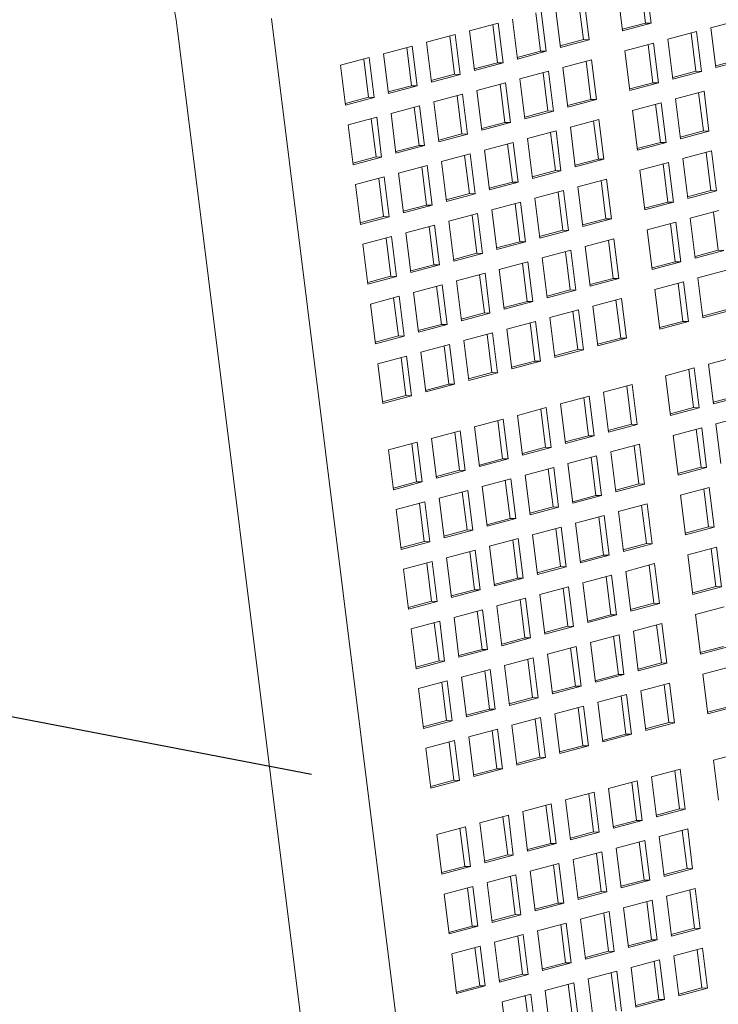
# Model space of a CAD drawing. Units: inches. Extents: x 0.1 to 8.5, y 0.3 to 10.8.
# Drawn here: x 5.1 to 5.4, y 8.3 to 8.7 of the extents above; entities that cross this region are included whole.
import ezdxf

# ---------------------------------------------------------------- set-up
doc = ezdxf.new("R2010")
doc.units = ezdxf.units.IN
doc.header["$MEASUREMENT"] = 0
doc.layers.add('FORMAT', color=7, linetype='Continuous')
doc.dimstyles.new('SLDDIMSTYLE3', dxfattribs={"dimtxt": 0.18, "dimasz": 0.125, "dimexe": 0, "dimexo": 0.0625, "dimgap": 0, "dimtad": 0, "dimtih": 1, "dimtoh": 1, "dimdec": 0, "dimrnd": 1e-09, "dimzin": 0, "dimdsep": 46, "dimlunit": 5, "dimtxsty": 'Standard', "dimblk1": 'NONE', "dimblk2": 'NONE', "dimsah": 1, "dimcen": 0.09, "dimadec": 0, "dimazin": 0, "dimtfac": 0.125, "dimtdec": 0, "dimtofl": 0, "dimtmove": 0, "dimatfit": 3, "dimldrblk": 'NONE', "dimfxl": 0, "dimfrac": 2, "dimtolj": 1, "dimtzin": 0, "dimarcsym": 0})

# ---------------------------------------------------------------- blocks, each defined once
blk = doc.blocks.new('_NONE')

msp = doc.modelspace()

# ---------------------------------------------------------------- linework, layer by layer
at = {"color": 7, "linetype": 'Continuous', "lineweight": 18}
for p, q in [((5.39209377, 8.69724135), (5.39017524, 8.71258052)), ((5.3791267, 8.70962049), (5.38104522, 8.69428132)), ((5.38992634, 8.69730127), (5.38808532, 8.71202056)), ((5.36598782, 8.69088788), (5.3641468, 8.70560716)), ((5.36815525, 8.69082795), (5.36623672, 8.70616713)), ((5.34941502, 8.68644784), (5.347574, 8.70116712)), ((5.35158244, 8.68638792), (5.34966392, 8.70172709)), ((5.35518819, 8.7032071), (5.35710671, 8.68786793)), ((5.29925805, 8.26950968), (5.24564776, 8.69903394)), ((5.3330911, 8.69728705), (5.32204255, 8.69432702)), ((5.33500962, 8.68194787), (5.3330911, 8.69728705)), ((5.33861537, 8.69876706), (5.3405339, 8.68342789)), ((5.3809677, 8.69490115), (5.38992634, 8.69730127)), ((5.38104522, 8.69428132), (5.39209377, 8.69724135)), ((5.38992634, 8.69730127), (5.39209377, 8.69724135)), ((5.42619869, 8.69845183), (5.41515015, 8.6954918)), ((5.20947018, 8.69451858), (5.26308049, 8.26499422)), ((5.32204255, 8.69432702), (5.32396108, 8.67898785)), ((5.3328422, 8.6820078), (5.33100118, 8.69672708)), ((5.40962588, 8.69401179), (5.39857733, 8.69105176)), ((5.40937705, 8.67873271), (5.40753596, 8.69345183)), ((5.41154447, 8.67867279), (5.40962588, 8.69401179)), ((5.41515015, 8.6954918), (5.41706874, 8.6801528)), ((5.31651828, 8.69284701), (5.30546974, 8.68988698)), ((5.30546974, 8.68988698), (5.30738826, 8.67454781)), ((5.31626938, 8.67756776), (5.31442836, 8.69228704)), ((5.31843681, 8.67750783), (5.31651828, 8.69284701)), ((5.35702919, 8.68848776), (5.36598782, 8.69088788)), ((5.35710671, 8.68786793), (5.36815525, 8.69082795)), ((5.36598782, 8.69088788), (5.36815525, 8.69082795)), ((5.39305306, 8.68957175), (5.38200452, 8.68661172)), ((5.39497166, 8.67423275), (5.39305306, 8.68957175)), ((5.39857733, 8.69105176), (5.40049593, 8.67571276)), ((5.29994546, 8.68840697), (5.28889692, 8.68544694)), ((5.29969657, 8.67312772), (5.29785554, 8.687847)), ((5.30186399, 8.67306779), (5.29994546, 8.68840697)), ((5.34045637, 8.68404772), (5.34941502, 8.68644784)), ((5.3405339, 8.68342789), (5.35158244, 8.68638792)), ((5.34941502, 8.68644784), (5.35158244, 8.68638792)), ((5.38200452, 8.68661172), (5.38392311, 8.67127272)), ((5.39280423, 8.67429267), (5.39096314, 8.68901179)), ((5.28337265, 8.68396693), (5.2723241, 8.6810069)), ((5.28312375, 8.66868768), (5.28128273, 8.68340696)), ((5.28529117, 8.66862775), (5.28337265, 8.68396693)), ((5.28889692, 8.68544694), (5.29081544, 8.67010777)), ((5.32388356, 8.67960768), (5.3328422, 8.6820078)), ((5.32396108, 8.67898785), (5.33500962, 8.68194787)), ((5.3328422, 8.6820078), (5.33500962, 8.68194787)), ((5.36911455, 8.68315836), (5.35806601, 8.68019833)), ((5.36886572, 8.66787928), (5.36702463, 8.68259839)), ((5.37103314, 8.66781935), (5.36911455, 8.68315836)), ((5.41699122, 8.68077263), (5.42594986, 8.68317275)), ((5.41706874, 8.6801528), (5.42811729, 8.68311283)), ((5.2723241, 8.6810069), (5.27424263, 8.66566772)), ((5.35254174, 8.67871832), (5.34149319, 8.67575829)), ((5.35229291, 8.66343924), (5.35045182, 8.67815835)), ((5.35446033, 8.66337931), (5.35254174, 8.67871832)), ((5.35806601, 8.68019833), (5.3599846, 8.66485933)), ((5.40041841, 8.67633259), (5.40937705, 8.67873271)), ((5.40049593, 8.67571276), (5.41154447, 8.67867279)), ((5.40937705, 8.67873271), (5.41154447, 8.67867279)), ((5.30731074, 8.67516764), (5.31626938, 8.67756776)), ((5.30738826, 8.67454781), (5.31843681, 8.67750783)), ((5.31626938, 8.67756776), (5.31843681, 8.67750783)), ((5.33596892, 8.67427828), (5.32492038, 8.67131825)), ((5.33788751, 8.65893927), (5.33596892, 8.67427828)), ((5.34149319, 8.67575829), (5.34341179, 8.66041929)), ((5.38384559, 8.67189255), (5.39280423, 8.67429267)), ((5.38392311, 8.67127272), (5.39497166, 8.67423275)), ((5.39280423, 8.67429267), (5.39497166, 8.67423275)), ((5.29073792, 8.6707276), (5.29969657, 8.67312772)), ((5.29081544, 8.67010777), (5.30186399, 8.67306779)), ((5.29969657, 8.67312772), (5.30186399, 8.67306779)), ((5.32492038, 8.67131825), (5.32683897, 8.65597925)), ((5.33572009, 8.6589992), (5.333879, 8.67371831)), ((5.4125037, 8.67100321), (5.40145516, 8.66804318)), ((5.41225487, 8.65572394), (5.41041385, 8.67044323)), ((5.4144223, 8.65566402), (5.4125037, 8.67100321)), ((5.27416511, 8.66628756), (5.28312375, 8.66868768)), ((5.27424263, 8.66566772), (5.28529117, 8.66862775)), ((5.28312375, 8.66868768), (5.28529117, 8.66862775)), ((5.3193961, 8.66983824), (5.30834756, 8.66687821)), ((5.30834756, 8.66687821), (5.31026615, 8.65153921)), ((5.31914727, 8.65455916), (5.31730618, 8.66927827)), ((5.3213147, 8.65449923), (5.3193961, 8.66983824)), ((5.35990708, 8.66547916), (5.36886572, 8.66787928)), ((5.3599846, 8.66485933), (5.37103314, 8.66781935)), ((5.36886572, 8.66787928), (5.37103314, 8.66781935)), ((5.39593088, 8.66656317), (5.38488234, 8.66360314)), ((5.39784948, 8.65122398), (5.39593088, 8.66656317)), ((5.40145516, 8.66804318), (5.40337375, 8.65270399)), ((5.30282329, 8.6653982), (5.29177474, 8.66243817)), ((5.30257446, 8.65011912), (5.30073337, 8.66483823)), ((5.30474188, 8.65005919), (5.30282329, 8.6653982)), ((5.34333427, 8.66103912), (5.35229291, 8.66343924)), ((5.34341179, 8.66041929), (5.35446033, 8.66337931)), ((5.35229291, 8.66343924), (5.35446033, 8.66337931)), ((5.38488234, 8.66360314), (5.38680093, 8.64826395)), ((5.39568205, 8.6512839), (5.39384103, 8.66600319)), ((5.28625047, 8.66095816), (5.27520192, 8.65799813)), ((5.28600164, 8.64567908), (5.28416055, 8.66039819)), ((5.28816906, 8.64561915), (5.28625047, 8.66095816)), ((5.29177474, 8.66243817), (5.29369334, 8.64709917)), ((5.32676145, 8.65659908), (5.33572009, 8.6589992)), ((5.33572009, 8.6589992), (5.33788751, 8.65893927)), ((5.37199237, 8.66014978), (5.36094383, 8.65718975)), ((5.37174354, 8.64487051), (5.36990252, 8.65958979)), ((5.37391096, 8.64481058), (5.37199237, 8.66014978)), ((5.27520192, 8.65799813), (5.27712052, 8.64265912)), ((5.32683897, 8.65597925), (5.33788751, 8.65893927)), ((5.35541956, 8.65570974), (5.34437101, 8.65274971)), ((5.35733815, 8.64037054), (5.35541956, 8.65570974)), ((5.36094383, 8.65718975), (5.36286243, 8.64185056)), ((5.40329623, 8.65332382), (5.41225487, 8.65572394)), ((5.40337375, 8.65270399), (5.4144223, 8.65566402)), ((5.41225487, 8.65572394), (5.4144223, 8.65566402)), ((5.31018863, 8.65215904), (5.31914727, 8.65455916)), ((5.31026615, 8.65153921), (5.3213147, 8.65449923)), ((5.31914727, 8.65455916), (5.3213147, 8.65449923)), ((5.34437101, 8.65274971), (5.34628961, 8.63741052)), ((5.35517073, 8.64043047), (5.35332971, 8.65514975)), ((5.29361581, 8.647719), (5.30257446, 8.65011912)), ((5.29369334, 8.64709917), (5.30474188, 8.65005919)), ((5.30257446, 8.65011912), (5.30474188, 8.65005919)), ((5.33884674, 8.6512697), (5.3277982, 8.64830967)), ((5.3277982, 8.64830967), (5.32971679, 8.63297048)), ((5.33859791, 8.63599043), (5.33675689, 8.65070971)), ((5.34076534, 8.6359305), (5.33884674, 8.6512697)), ((5.38672341, 8.64888378), (5.39568205, 8.6512839)), ((5.38680093, 8.64826395), (5.39784948, 8.65122398)), ((5.39568205, 8.6512839), (5.39784948, 8.65122398)), ((5.41538159, 8.64799452), (5.40433305, 8.64503449)), ((5.41730012, 8.63265534), (5.41538159, 8.64799452)), ((5.277043, 8.64327896), (5.28600164, 8.64567908)), ((5.27712052, 8.64265912), (5.28816906, 8.64561915)), ((5.28600164, 8.64567908), (5.28816906, 8.64561915)), ((5.32227393, 8.64682966), (5.31122538, 8.64386963)), ((5.31122538, 8.64386963), (5.31314398, 8.62853044)), ((5.3220251, 8.63155039), (5.32018408, 8.64626967)), ((5.32419252, 8.63149046), (5.32227393, 8.64682966)), ((5.3627849, 8.64247039), (5.37174354, 8.64487051)), ((5.36286243, 8.64185056), (5.37391096, 8.64481058)), ((5.37174354, 8.64487051), (5.37391096, 8.64481058)), ((5.40433305, 8.64503449), (5.40625157, 8.62969531)), ((5.41513269, 8.63271536), (5.41329167, 8.64743455)), ((5.30570111, 8.64238961), (5.29465256, 8.63942959)), ((5.30545228, 8.62711035), (5.30361126, 8.64182963)), ((5.3076197, 8.62705042), (5.30570111, 8.64238961)), ((5.34621209, 8.63803035), (5.35517073, 8.64043047)), ((5.34628961, 8.63741052), (5.35733815, 8.64037054)), ((5.35517073, 8.64043047), (5.35733815, 8.64037054)), ((5.39880878, 8.64355447), (5.38776023, 8.64059445)), ((5.38776023, 8.64059445), (5.38967876, 8.62525527)), ((5.39855988, 8.62827532), (5.39671886, 8.64299451)), ((5.4007273, 8.6282153), (5.39880878, 8.64355447)), ((5.28912829, 8.63794957), (5.27807975, 8.63498955)), ((5.28887946, 8.62267031), (5.28703844, 8.63738959)), ((5.29104689, 8.62261038), (5.28912829, 8.63794957)), ((5.29465256, 8.63942959), (5.29657116, 8.6240904)), ((5.37487026, 8.63714108), (5.36382172, 8.63418106)), ((5.37462136, 8.62186193), (5.37278034, 8.63658112)), ((5.37678878, 8.62180191), (5.37487026, 8.63714108)), ((5.27807975, 8.63498955), (5.27999834, 8.61965035)), ((5.32963927, 8.63359031), (5.33859791, 8.63599043)), ((5.32971679, 8.63297048), (5.34076534, 8.6359305)), ((5.33859791, 8.63599043), (5.34076534, 8.6359305)), ((5.35829745, 8.63270104), (5.34724891, 8.62974102)), ((5.36021598, 8.61736187), (5.35829745, 8.63270104)), ((5.36382172, 8.63418106), (5.36574025, 8.61884188)), ((5.40617405, 8.63031524), (5.41513269, 8.63271536)), ((5.40625157, 8.62969531), (5.41730012, 8.63265534)), ((5.41513269, 8.63271536), (5.41730012, 8.63265534)), ((5.31306645, 8.62915027), (5.3220251, 8.63155039)), ((5.31314398, 8.62853044), (5.32419252, 8.63149046)), ((5.3220251, 8.63155039), (5.32419252, 8.63149046)), ((5.34724891, 8.62974102), (5.34916743, 8.61440184)), ((5.35804855, 8.61742189), (5.35620753, 8.63214108)), ((5.29649364, 8.62471023), (5.30545228, 8.62711035)), ((5.29657116, 8.6240904), (5.3076197, 8.62705042)), ((5.30545228, 8.62711035), (5.3076197, 8.62705042)), ((5.34172463, 8.628261), (5.33067609, 8.62530097)), ((5.33067609, 8.62530097), (5.33259461, 8.6099618)), ((5.34147574, 8.61298185), (5.33963471, 8.62770104)), ((5.34364316, 8.61292183), (5.34172463, 8.628261)), ((5.38960123, 8.6258752), (5.39855988, 8.62827532)), ((5.38967876, 8.62525527), (5.4007273, 8.6282153)), ((5.39855988, 8.62827532), (5.4007273, 8.6282153)), ((5.41825941, 8.62498584), (5.40721087, 8.62202581)), ((5.27992082, 8.62027019), (5.28887946, 8.62267031)), ((5.27999834, 8.61965035), (5.29104689, 8.62261038)), ((5.28887946, 8.62267031), (5.29104689, 8.62261038)), ((5.32515182, 8.62382096), (5.31410327, 8.62086093)), ((5.32490292, 8.60854181), (5.3230619, 8.623261)), ((5.32707034, 8.60848179), (5.32515182, 8.62382096)), ((5.36566273, 8.61946181), (5.37462136, 8.62186193)), ((5.36574025, 8.61884188), (5.37678878, 8.62180191)), ((5.37462136, 8.62186193), (5.37678878, 8.62180191)), ((5.40721087, 8.62202581), (5.4091294, 8.60668673)), ((5.41801052, 8.60970669), (5.4161695, 8.62442588)), ((5.308579, 8.61938092), (5.29753046, 8.61642089)), ((5.3083301, 8.60410177), (5.30648908, 8.61882096)), ((5.31049753, 8.60404175), (5.308579, 8.61938092)), ((5.31410327, 8.62086093), (5.3160218, 8.60552176)), ((5.34908991, 8.61502177), (5.35804855, 8.61742189)), ((5.34916743, 8.61440184), (5.36021598, 8.61736187)), ((5.35804855, 8.61742189), (5.36021598, 8.61736187)), ((5.4016866, 8.6205458), (5.39063805, 8.61758577)), ((5.39063805, 8.61758577), (5.39255658, 8.60224669)), ((5.4014377, 8.60526665), (5.39959668, 8.61998583)), ((5.40360512, 8.60520672), (5.4016866, 8.6205458)), ((5.29200618, 8.61494088), (5.28095764, 8.61198085)), ((5.29175728, 8.59966173), (5.28991626, 8.61438092)), ((5.29392471, 8.59960171), (5.29200618, 8.61494088)), ((5.29753046, 8.61642089), (5.29944898, 8.60108172)), ((5.37774808, 8.61413241), (5.36669955, 8.61117238)), ((5.37749918, 8.59885325), (5.37565816, 8.61357244)), ((5.37966661, 8.59879333), (5.37774808, 8.61413241)), ((5.28095764, 8.61198085), (5.28287616, 8.59664168)), ((5.33251709, 8.61058173), (5.34147574, 8.61298185)), ((5.33259461, 8.6099618), (5.34364316, 8.61292183)), ((5.34147574, 8.61298185), (5.34364316, 8.61292183)), ((5.36117527, 8.60969237), (5.35012673, 8.60673234)), ((5.3630938, 8.59435329), (5.36117527, 8.60969237)), ((5.36669955, 8.61117238), (5.36861807, 8.5958333)), ((5.40905187, 8.60730657), (5.41801052, 8.60970669)), ((5.4091294, 8.60668673), (5.42017794, 8.60964676)), ((5.41801052, 8.60970669), (5.42017794, 8.60964676)), ((5.31594428, 8.60614169), (5.32490292, 8.60854181)), ((5.3160218, 8.60552176), (5.32707034, 8.60848179)), ((5.32490292, 8.60854181), (5.32707034, 8.60848179)), ((5.35012673, 8.60673234), (5.35204525, 8.59139326)), ((5.36092637, 8.59441321), (5.35908535, 8.6091324)), ((5.29937146, 8.60170165), (5.3083301, 8.60410177)), ((5.29944898, 8.60108172), (5.31049753, 8.60404175)), ((5.3083301, 8.60410177), (5.31049753, 8.60404175)), ((5.34460246, 8.60525233), (5.33355391, 8.6022923)), ((5.33355391, 8.6022923), (5.33547244, 8.58695322)), ((5.34435356, 8.58997317), (5.34251254, 8.60469236)), ((5.34652098, 8.58991325), (5.34460246, 8.60525233)), ((5.39247906, 8.60286653), (5.4014377, 8.60526665)), ((5.39255658, 8.60224669), (5.40360512, 8.60520672)), ((5.4014377, 8.60526665), (5.40360512, 8.60520672)), ((5.28279864, 8.59726161), (5.29175728, 8.59966173)), ((5.28287616, 8.59664168), (5.29392471, 8.59960171)), ((5.29175728, 8.59966173), (5.29392471, 8.59960171)), ((5.32802964, 8.60081229), (5.31698109, 8.59785226)), ((5.32778074, 8.58553313), (5.32593972, 8.60025232)), ((5.32994816, 8.58547321), (5.32802964, 8.60081229)), ((5.36854055, 8.59645314), (5.37749918, 8.59885325)), ((5.36861807, 8.5958333), (5.37966661, 8.59879333)), ((5.37749918, 8.59885325), (5.37966661, 8.59879333)), ((5.42113724, 8.60197716), (5.41008869, 8.59901714)), ((5.41008869, 8.59901714), (5.41200729, 8.58367804)), ((5.31145682, 8.59637224), (5.30040828, 8.59341222)), ((5.31120792, 8.58109309), (5.3093669, 8.59581228)), ((5.31337535, 8.58103317), (5.31145682, 8.59637224)), ((5.31698109, 8.59785226), (5.31889962, 8.58251318)), ((5.40456442, 8.59753712), (5.39351588, 8.5945771)), ((5.39351588, 8.5945771), (5.39543447, 8.579238)), ((5.40431559, 8.58225795), (5.4024745, 8.59697725)), ((5.40648301, 8.58219802), (5.40456442, 8.59753712)), ((5.29488401, 8.5919322), (5.28383546, 8.58897218)), ((5.29463511, 8.57665305), (5.29279409, 8.59137224)), ((5.29680253, 8.57659312), (5.29488401, 8.5919322)), ((5.30040828, 8.59341222), (5.3023268, 8.57807314)), ((5.35196773, 8.59201309), (5.36092637, 8.59441321)), ((5.35204525, 8.59139326), (5.3630938, 8.59435329)), ((5.36092637, 8.59441321), (5.3630938, 8.59435329)), ((5.3806259, 8.59112373), (5.36957737, 8.58816371)), ((5.3825445, 8.57578463), (5.3806259, 8.59112373)), ((5.28383546, 8.58897218), (5.28575399, 8.5736331)), ((5.33539492, 8.58757305), (5.34435356, 8.58997317)), ((5.33547244, 8.58695322), (5.34652098, 8.58991325)), ((5.34435356, 8.58997317), (5.34652098, 8.58991325)), ((5.36957737, 8.58816371), (5.37149596, 8.57282461)), ((5.38037707, 8.57584456), (5.37853598, 8.59056386)), ((5.3188221, 8.58313301), (5.32778074, 8.58553313)), ((5.31889962, 8.58251318), (5.32994816, 8.58547321)), ((5.32778074, 8.58553313), (5.32994816, 8.58547321)), ((5.3640531, 8.58668369), (5.35300455, 8.58372366)), ((5.35300455, 8.58372366), (5.35492315, 8.56838457)), ((5.36380427, 8.57140452), (5.36196318, 8.58612382)), ((5.36597169, 8.57134459), (5.3640531, 8.58668369)), ((5.41192977, 8.58429787), (5.42088841, 8.58669799)), ((5.41200729, 8.58367804), (5.42305583, 8.58663807)), ((5.30224928, 8.57869297), (5.31120792, 8.58109309)), ((5.3023268, 8.57807314), (5.31337535, 8.58103317)), ((5.31120792, 8.58109309), (5.31337535, 8.58103317)), ((5.34748028, 8.58224365), (5.33643173, 8.57928362)), ((5.33643173, 8.57928362), (5.33835033, 8.56394453)), ((5.34723145, 8.56696448), (5.34539036, 8.58168378)), ((5.34939887, 8.56690455), (5.34748028, 8.58224365)), ((5.39535695, 8.57985783), (5.40431559, 8.58225795)), ((5.39543447, 8.579238), (5.40648301, 8.58219802)), ((5.40431559, 8.58225795), (5.40648301, 8.58219802)), ((5.28567646, 8.57425293), (5.29463511, 8.57665305)), ((5.28575399, 8.5736331), (5.29680253, 8.57659312)), ((5.29463511, 8.57665305), (5.29680253, 8.57659312)), ((5.33090746, 8.57780361), (5.31985892, 8.57484358)), ((5.33065863, 8.56252444), (5.32881754, 8.57724374)), ((5.33282606, 8.56246451), (5.33090746, 8.57780361)), ((5.37141844, 8.57344444), (5.38037707, 8.57584456)), ((5.37149596, 8.57282461), (5.3825445, 8.57578463)), ((5.38037707, 8.57584456), (5.3825445, 8.57578463)), ((5.31433464, 8.57336357), (5.3032861, 8.57040354)), ((5.31408581, 8.5580844), (5.31224472, 8.5728037)), ((5.31625324, 8.55802447), (5.31433464, 8.57336357)), ((5.31985892, 8.57484358), (5.32177751, 8.55950448)), ((5.29776183, 8.56892353), (5.28671328, 8.5659635)), ((5.297513, 8.55364436), (5.29567191, 8.56836366)), ((5.29968042, 8.55358443), (5.29776183, 8.56892353)), ((5.3032861, 8.57040354), (5.30520469, 8.55506444)), ((5.35484562, 8.5690044), (5.36380427, 8.57140452)), ((5.35492315, 8.56838457), (5.36597169, 8.57134459)), ((5.36380427, 8.57140452), (5.36597169, 8.57134459)), ((5.42529412, 8.56874239), (5.41424558, 8.56578236)), ((5.28671328, 8.5659635), (5.28863188, 8.5506244)), ((5.33827281, 8.56456436), (5.34723145, 8.56696448)), ((5.33835033, 8.56394453), (5.34939887, 8.56690455)), ((5.34723145, 8.56696448), (5.34939887, 8.56690455)), ((5.40872131, 8.56430235), (5.39767276, 8.56134232)), ((5.4106399, 8.54896325), (5.40872131, 8.56430235)), ((5.41424558, 8.56578236), (5.41616417, 8.55044327)), ((5.32169999, 8.56012432), (5.33065863, 8.56252444)), ((5.32177751, 8.55950448), (5.33282606, 8.56246451)), ((5.33065863, 8.56252444), (5.33282606, 8.56246451)), ((5.39767276, 8.56134232), (5.39959135, 8.54600323)), ((5.40847241, 8.5490232), (5.40663139, 8.56374248)), ((5.30512717, 8.55568428), (5.31408581, 8.5580844)), ((5.30520469, 8.55506444), (5.31625324, 8.55802447)), ((5.31408581, 8.5580844), (5.31625324, 8.55802447)), ((5.38478279, 8.55788896), (5.37373425, 8.55492893)), ((5.38453389, 8.5426098), (5.38269287, 8.55732909)), ((5.38670138, 8.54254986), (5.38478279, 8.55788896)), ((5.28855436, 8.55124424), (5.297513, 8.55364436)), ((5.28863188, 8.5506244), (5.29968042, 8.55358443)), ((5.297513, 8.55364436), (5.29968042, 8.55358443)), ((5.36820998, 8.55344892), (5.35716144, 8.55048889)), ((5.36796108, 8.53816977), (5.36612006, 8.55288905)), ((5.37012857, 8.53810982), (5.36820998, 8.55344892)), ((5.37373425, 8.55492893), (5.37565285, 8.53958983)), ((5.41608658, 8.55106312), (5.42504522, 8.55346324)), ((5.41616417, 8.55044327), (5.42721272, 8.55340329)), ((5.35163716, 8.54900888), (5.34058862, 8.54604885)), ((5.35355576, 8.53366978), (5.35163716, 8.54900888)), ((5.35716144, 8.55048889), (5.35908003, 8.53514979)), ((5.39951376, 8.54662308), (5.40847241, 8.5490232)), ((5.39959135, 8.54600323), (5.4106399, 8.54896325)), ((5.40847241, 8.5490232), (5.4106399, 8.54896325)), ((5.34058862, 8.54604885), (5.34250721, 8.53070975)), ((5.35138826, 8.53372972), (5.34954724, 8.54844901)), ((5.42817194, 8.54573372), (5.4171234, 8.54277369)), ((5.33506435, 8.54456884), (5.3240158, 8.54160881)), ((5.3240158, 8.54160881), (5.3259344, 8.52626971)), ((5.33481545, 8.52928968), (5.33297443, 8.54400897)), ((5.33698294, 8.52922974), (5.33506435, 8.54456884)), ((5.37557526, 8.54020969), (5.38453389, 8.5426098)), ((5.37565285, 8.53958983), (5.38670138, 8.54254986)), ((5.38453389, 8.5426098), (5.38670138, 8.54254986)), ((5.41159913, 8.54129367), (5.40055058, 8.53833365)), ((5.41351772, 8.52595458), (5.41159913, 8.54129367)), ((5.4171234, 8.54277369), (5.41904199, 8.52743459)), ((5.31849153, 8.5401288), (5.30744298, 8.53716877)), ((5.31824263, 8.52484964), (5.31640161, 8.53956893)), ((5.32041012, 8.5247897), (5.31849153, 8.5401288)), ((5.35900244, 8.53576965), (5.36796108, 8.53816977)), ((5.35908003, 8.53514979), (5.37012857, 8.53810982)), ((5.36796108, 8.53816977), (5.37012857, 8.53810982)), ((5.40055058, 8.53833365), (5.40246918, 8.52299455)), ((5.4113503, 8.5260146), (5.40950928, 8.54073379)), ((5.30191871, 8.53568876), (5.29087017, 8.53272873)), ((5.30166981, 8.5204096), (5.29982879, 8.53512889)), ((5.30383731, 8.52034966), (5.30191871, 8.53568876)), ((5.30744298, 8.53716877), (5.30936158, 8.52182967)), ((5.34242962, 8.53132961), (5.35138826, 8.53372972)), ((5.35138826, 8.53372972), (5.35355576, 8.53366978)), ((5.38766061, 8.53488028), (5.37661208, 8.53192026)), ((5.38741178, 8.5196012), (5.38557076, 8.53432039)), ((5.38957921, 8.51954118), (5.38766061, 8.53488028)), ((5.29087017, 8.53272873), (5.29278876, 8.51738963)), ((5.34250721, 8.53070975), (5.35355576, 8.53366978)), ((5.3710878, 8.53044024), (5.36003926, 8.52748022)), ((5.3730064, 8.51510114), (5.3710878, 8.53044024)), ((5.37661208, 8.53192026), (5.37853067, 8.51658116)), ((5.32585681, 8.52688956), (5.33481545, 8.52928968)), ((5.3259344, 8.52626971), (5.33698294, 8.52922974)), ((5.33481545, 8.52928968), (5.33698294, 8.52922974)), ((5.36003926, 8.52748022), (5.36195785, 8.51214112)), ((5.37083897, 8.51516117), (5.36899795, 8.52988035)), ((5.30928399, 8.52244952), (5.31824263, 8.52484964)), ((5.30936158, 8.52182967), (5.32041012, 8.5247897)), ((5.31824263, 8.52484964), (5.32041012, 8.5247897)), ((5.35451499, 8.5260002), (5.34346644, 8.52304017)), ((5.34346644, 8.52304017), (5.34538504, 8.50770108)), ((5.35426616, 8.51072112), (5.35242514, 8.52544031)), ((5.35643358, 8.5106611), (5.35451499, 8.5260002)), ((5.40239166, 8.52361448), (5.4113503, 8.5260146)), ((5.40246918, 8.52299455), (5.41351772, 8.52595458)), ((5.4113503, 8.5260146), (5.41351772, 8.52595458)), ((5.29271117, 8.51800948), (5.30166981, 8.5204096)), ((5.29278876, 8.51738963), (5.30383731, 8.52034966)), ((5.30166981, 8.5204096), (5.30383731, 8.52034966)), ((5.33794217, 8.52156016), (5.32689362, 8.51860013)), ((5.32689362, 8.51860013), (5.32881222, 8.50326104)), ((5.33769334, 8.50628108), (5.33585232, 8.52100027)), ((5.33986076, 8.50622106), (5.33794217, 8.52156016)), ((5.37845315, 8.51720109), (5.38741178, 8.5196012)), ((5.37853067, 8.51658116), (5.38957921, 8.51954118)), ((5.38741178, 8.5196012), (5.38957921, 8.51954118)), ((5.32136935, 8.51712012), (5.31032081, 8.51416009)), ((5.32112052, 8.50184104), (5.3192795, 8.51656023)), ((5.32328795, 8.50178102), (5.32136935, 8.51712012)), ((5.36188033, 8.51276105), (5.37083897, 8.51516117)), ((5.36195785, 8.51214112), (5.3730064, 8.51510114)), ((5.37083897, 8.51516117), (5.3730064, 8.51510114)), ((5.41447702, 8.51828507), (5.40342847, 8.51532505)), ((5.40342847, 8.51532505), (5.405347, 8.49998587)), ((5.41422812, 8.50300592), (5.4123871, 8.51772511)), ((5.41639554, 8.5029459), (5.41447702, 8.51828507)), ((5.30479653, 8.51268008), (5.29374799, 8.50972005)), ((5.30454771, 8.497401), (5.30270668, 8.51212019)), ((5.30671513, 8.49734098), (5.30479653, 8.51268008)), ((5.31032081, 8.51416009), (5.3122394, 8.498821)), ((5.3905385, 8.51187168), (5.37948997, 8.50891166)), ((5.3902896, 8.49659253), (5.38844858, 8.51131172)), ((5.39245703, 8.49653251), (5.3905385, 8.51187168)), ((5.29374799, 8.50972005), (5.29566658, 8.49438095)), ((5.34530751, 8.50832101), (5.35426616, 8.51072112)), ((5.34538504, 8.50770108), (5.35643358, 8.5106611)), ((5.35426616, 8.51072112), (5.35643358, 8.5106611)), ((5.37396569, 8.50743164), (5.36291715, 8.50447162)), ((5.37588422, 8.49209247), (5.37396569, 8.50743164)), ((5.37948997, 8.50891166), (5.38140849, 8.49357248)), ((5.3287347, 8.50388096), (5.33769334, 8.50628108)), ((5.32881222, 8.50326104), (5.33986076, 8.50622106)), ((5.33769334, 8.50628108), (5.33986076, 8.50622106)), ((5.36291715, 8.50447162), (5.36483567, 8.48913244)), ((5.3737168, 8.49215249), (5.37187577, 8.50687168)), ((5.31216188, 8.49944092), (5.32112052, 8.50184104)), ((5.3122394, 8.498821), (5.32328795, 8.50178102)), ((5.32112052, 8.50184104), (5.32328795, 8.50178102)), ((5.35739288, 8.5029916), (5.34634433, 8.50003157)), ((5.34634433, 8.50003157), (5.34826286, 8.4846924)), ((5.35714398, 8.48771245), (5.35530296, 8.50243164)), ((5.3593114, 8.48765243), (5.35739288, 8.5029916)), ((5.40526948, 8.5006058), (5.41422812, 8.50300592)), ((5.405347, 8.49998587), (5.41639554, 8.5029459)), ((5.41422812, 8.50300592), (5.41639554, 8.5029459)), ((5.29558906, 8.49500088), (5.30454771, 8.497401)), ((5.29566658, 8.49438095), (5.30671513, 8.49734098)), ((5.30454771, 8.497401), (5.30671513, 8.49734098)), ((5.34082006, 8.49855156), (5.32977152, 8.49559153)), ((5.34057116, 8.48327241), (5.33873014, 8.4979916)), ((5.34273859, 8.48321239), (5.34082006, 8.49855156)), ((5.38133097, 8.49419241), (5.3902896, 8.49659253)), ((5.38140849, 8.49357248), (5.39245703, 8.49653251)), ((5.3902896, 8.49659253), (5.39245703, 8.49653251)), ((5.32424724, 8.49411152), (5.3131987, 8.49115149)), ((5.32399834, 8.47883237), (5.32215732, 8.49355156)), ((5.32616577, 8.47877235), (5.32424724, 8.49411152)), ((5.32977152, 8.49559153), (5.33169004, 8.48025236)), ((5.36475815, 8.48975237), (5.3737168, 8.49215249)), ((5.36483567, 8.48913244), (5.37588422, 8.49209247)), ((5.3737168, 8.49215249), (5.37588422, 8.49209247)), ((5.41735484, 8.4952764), (5.4063063, 8.49231637)), ((5.4063063, 8.49231637), (5.40822482, 8.47697729)), ((5.41710594, 8.47999725), (5.41526492, 8.49471643)), ((5.41927337, 8.47993732), (5.41735484, 8.4952764)), ((5.30767443, 8.48967148), (5.29662588, 8.48671145)), ((5.30742553, 8.47439233), (5.30558451, 8.48911152)), ((5.30959295, 8.47433231), (5.30767443, 8.48967148)), ((5.3131987, 8.49115149), (5.31511722, 8.47581232)), ((5.39341632, 8.48886301), (5.38236779, 8.48590298)), ((5.39316743, 8.47358385), (5.39132641, 8.48830304)), ((5.39533485, 8.47352393), (5.39341632, 8.48886301)), ((5.29662588, 8.48671145), (5.29854441, 8.47137228)), ((5.34818534, 8.48531233), (5.35714398, 8.48771245)), ((5.34826286, 8.4846924), (5.3593114, 8.48765243)), ((5.35714398, 8.48771245), (5.3593114, 8.48765243)), ((5.37684352, 8.48442297), (5.36579497, 8.48146294)), ((5.37876204, 8.46908389), (5.37684352, 8.48442297)), ((5.38236779, 8.48590298), (5.38428631, 8.4705639)), ((5.33161252, 8.48087229), (5.34057116, 8.48327241)), ((5.33169004, 8.48025236), (5.34273859, 8.48321239)), ((5.34057116, 8.48327241), (5.34273859, 8.48321239)), ((5.36579497, 8.48146294), (5.3677135, 8.46612386)), ((5.37659462, 8.46914381), (5.3747536, 8.483863)), ((5.3150397, 8.47643225), (5.32399834, 8.47883237)), ((5.31511722, 8.47581232), (5.32616577, 8.47877235)), ((5.32399834, 8.47883237), (5.32616577, 8.47877235)), ((5.3602707, 8.47998293), (5.34922215, 8.4770229)), ((5.34922215, 8.4770229), (5.35114068, 8.46168382)), ((5.3600218, 8.46470377), (5.35818078, 8.47942296)), ((5.36218922, 8.46464385), (5.3602707, 8.47998293)), ((5.4081473, 8.47759713), (5.41710594, 8.47999725)), ((5.40822482, 8.47697729), (5.41927337, 8.47993732)), ((5.41710594, 8.47999725), (5.41927337, 8.47993732)), ((5.29846688, 8.47199221), (5.30742553, 8.47439233)), ((5.29854441, 8.47137228), (5.30959295, 8.47433231)), ((5.30742553, 8.47439233), (5.30959295, 8.47433231)), ((5.34369788, 8.47554289), (5.33264934, 8.47258286)), ((5.34344898, 8.46026373), (5.34160796, 8.47498292)), ((5.34561641, 8.46020381), (5.34369788, 8.47554289)), ((5.38420879, 8.47118374), (5.39316743, 8.47358385)), ((5.38428631, 8.4705639), (5.39533485, 8.47352393)), ((5.39316743, 8.47358385), (5.39533485, 8.47352393)), ((5.32712507, 8.47110284), (5.31607652, 8.46814282)), ((5.32687617, 8.45582369), (5.32503515, 8.47054288)), ((5.32904359, 8.45576376), (5.32712507, 8.47110284)), ((5.33264934, 8.47258286), (5.33456786, 8.45724378)), ((5.42023266, 8.47226772), (5.40918412, 8.4693077)), ((5.40918412, 8.4693077), (5.41110271, 8.4539686)), ((5.31055225, 8.4666628), (5.2995037, 8.46370278)), ((5.31030335, 8.45138365), (5.30846233, 8.46610284)), ((5.31247077, 8.45132372), (5.31055225, 8.4666628)), ((5.31607652, 8.46814282), (5.31799505, 8.45280374)), ((5.36763598, 8.46674369), (5.37659462, 8.46914381)), ((5.3677135, 8.46612386), (5.37876204, 8.46908389)), ((5.37659462, 8.46914381), (5.37876204, 8.46908389)), ((5.39629415, 8.46585433), (5.38524561, 8.4628943)), ((5.39821274, 8.45051523), (5.39629415, 8.46585433)), ((5.2995037, 8.46370278), (5.30142223, 8.4483637)), ((5.35106316, 8.46230365), (5.3600218, 8.46470377)), ((5.35114068, 8.46168382), (5.36218922, 8.46464385)), ((5.3600218, 8.46470377), (5.36218922, 8.46464385)), ((5.38524561, 8.4628943), (5.38716421, 8.44755521)), ((5.39604525, 8.45057518), (5.39420423, 8.46529446)), ((5.33449034, 8.45786361), (5.34344898, 8.46026373)), ((5.33456786, 8.45724378), (5.34561641, 8.46020381)), ((5.34344898, 8.46026373), (5.34561641, 8.46020381)), ((5.37972134, 8.46141429), (5.36867279, 8.45845426)), ((5.36867279, 8.45845426), (5.37059139, 8.44311517)), ((5.37947244, 8.44613514), (5.37763142, 8.46085442)), ((5.38163993, 8.44607519), (5.37972134, 8.46141429)), ((5.31791752, 8.45342357), (5.32687617, 8.45582369)), ((5.31799505, 8.45280374), (5.32904359, 8.45576376)), ((5.32687617, 8.45582369), (5.32904359, 8.45576376)), ((5.36314852, 8.45697425), (5.35209998, 8.45401422)), ((5.35209998, 8.45401422), (5.35401857, 8.43867513)), ((5.36289962, 8.4416951), (5.3610586, 8.45641438)), ((5.36506712, 8.44163515), (5.36314852, 8.45697425)), ((5.41102512, 8.45458845), (5.41998376, 8.45698857)), ((5.41110271, 8.4539686), (5.42215126, 8.45692862)), ((5.30134471, 8.44898353), (5.31030335, 8.45138365)), ((5.30142223, 8.4483637), (5.31247077, 8.45132372)), ((5.31030335, 8.45138365), (5.31247077, 8.45132372)), ((5.3465757, 8.45253421), (5.33552716, 8.44957418)), ((5.34632681, 8.43725506), (5.34448578, 8.45197434)), ((5.3484943, 8.43719511), (5.3465757, 8.45253421)), ((5.38708661, 8.44817506), (5.39604525, 8.45057518)), ((5.38716421, 8.44755521), (5.39821274, 8.45051523)), ((5.39604525, 8.45057518), (5.39821274, 8.45051523)), ((5.33000289, 8.44809417), (5.31895434, 8.44513414)), ((5.32975399, 8.43281502), (5.32791297, 8.4475343)), ((5.33192148, 8.43275507), (5.33000289, 8.44809417)), ((5.33552716, 8.44957418), (5.33744575, 8.43423508)), ((5.42311049, 8.44925905), (5.41206194, 8.44629902)), ((5.31343007, 8.44365413), (5.30238153, 8.4406941)), ((5.31318117, 8.42837497), (5.31134015, 8.44309426)), ((5.31534866, 8.42831503), (5.31343007, 8.44365413)), ((5.31895434, 8.44513414), (5.32087294, 8.42979504)), ((5.3705138, 8.44373502), (5.37947244, 8.44613514)), ((5.37059139, 8.44311517), (5.38163993, 8.44607519)), ((5.37947244, 8.44613514), (5.38163993, 8.44607519)), ((5.39917197, 8.44284565), (5.38812343, 8.43988563)), ((5.40109056, 8.42750656), (5.39917197, 8.44284565)), ((5.41206194, 8.44629902), (5.41398053, 8.43095992)), ((5.30238153, 8.4406941), (5.30430012, 8.425355)), ((5.35394098, 8.43929498), (5.36289962, 8.4416951)), ((5.35401857, 8.43867513), (5.36506712, 8.44163515)), ((5.36289962, 8.4416951), (5.36506712, 8.44163515)), ((5.38812343, 8.43988563), (5.39004203, 8.42454653)), ((5.39892314, 8.42756648), (5.39708212, 8.44228577)), ((5.33736816, 8.43485494), (5.34632681, 8.43725506)), ((5.33744575, 8.43423508), (5.3484943, 8.43719511)), ((5.34632681, 8.43725506), (5.3484943, 8.43719511)), ((5.38259916, 8.43840562), (5.37155062, 8.43544559)), ((5.37155062, 8.43544559), (5.37346921, 8.42010649)), ((5.38235033, 8.42312644), (5.38050931, 8.43784573)), ((5.38451775, 8.42306652), (5.38259916, 8.43840562)), ((5.32079535, 8.4304149), (5.32975399, 8.43281502)), ((5.32087294, 8.42979504), (5.33192148, 8.43275507)), ((5.32975399, 8.43281502), (5.33192148, 8.43275507)), ((5.36602634, 8.43396557), (5.3549778, 8.43100555)), ((5.36577751, 8.4186864), (5.36393649, 8.43340569)), ((5.36794494, 8.41862648), (5.36602634, 8.43396557)), ((5.41390301, 8.43157976), (5.42286166, 8.43397988)), ((5.41398053, 8.43095992), (5.42502908, 8.43391995)), ((5.30422253, 8.42597486), (5.31318117, 8.42837497)), ((5.30430012, 8.425355), (5.31534866, 8.42831503)), ((5.31318117, 8.42837497), (5.31534866, 8.42831503)), ((5.34945353, 8.42952553), (5.33840498, 8.42656551)), ((5.3492047, 8.41424636), (5.34736368, 8.42896565)), ((5.35137212, 8.41418644), (5.34945353, 8.42952553)), ((5.3549778, 8.43100555), (5.35689639, 8.41566645)), ((5.38996451, 8.42516637), (5.39892314, 8.42756648)), ((5.39004203, 8.42454653), (5.40109056, 8.42750656)), ((5.39892314, 8.42756648), (5.40109056, 8.42750656)), ((5.33288071, 8.42508549), (5.32183217, 8.42212547)), ((5.33263188, 8.40980632), (5.33079086, 8.4245256)), ((5.3347993, 8.40974639), (5.33288071, 8.42508549)), ((5.33840498, 8.42656551), (5.34032358, 8.41122641)), ((5.31630789, 8.42064545), (5.30525935, 8.41768542)), ((5.31605906, 8.40536628), (5.31421804, 8.42008556)), ((5.31822649, 8.40530635), (5.31630789, 8.42064545)), ((5.32183217, 8.42212547), (5.32375076, 8.40678637)), ((5.37339169, 8.42072632), (5.38235033, 8.42312644)), ((5.37346921, 8.42010649), (5.38451775, 8.42306652)), ((5.38235033, 8.42312644), (5.38451775, 8.42306652)), ((5.30525935, 8.41768542), (5.30717794, 8.40234633)), ((5.35681887, 8.41628628), (5.36577751, 8.4186864)), ((5.35689639, 8.41566645), (5.36794494, 8.41862648)), ((5.36577751, 8.4186864), (5.36794494, 8.41862648)), ((5.42726737, 8.41602437), (5.41621883, 8.41306434)), ((5.34024605, 8.41184624), (5.3492047, 8.41424636)), ((5.34032358, 8.41122641), (5.35137212, 8.41418644)), ((5.3492047, 8.41424636), (5.35137212, 8.41418644)), ((5.41621883, 8.41306434), (5.41813742, 8.39772515)), ((5.32367324, 8.4074062), (5.33263188, 8.40980632)), ((5.32375076, 8.40678637), (5.3347993, 8.40974639)), ((5.33263188, 8.40980632), (5.3347993, 8.40974639)), ((5.40332885, 8.40961098), (5.39228032, 8.40665095)), ((5.40308002, 8.3943318), (5.40123893, 8.40905101)), ((5.40524745, 8.39427178), (5.40332885, 8.40961098)), ((5.30710042, 8.40296616), (5.31605906, 8.40536628)), ((5.30717794, 8.40234633), (5.31822649, 8.40530635)), ((5.31605906, 8.40536628), (5.31822649, 8.40530635)), ((5.38675605, 8.40517094), (5.3757075, 8.40221091)), ((5.38867464, 8.38983174), (5.38675605, 8.40517094)), ((5.39228032, 8.40665095), (5.39419891, 8.39131176)), ((5.3757075, 8.40221091), (5.3776261, 8.38687172)), ((5.38650722, 8.38989177), (5.38466613, 8.40461097)), ((5.37018323, 8.4007309), (5.35913468, 8.39777087)), ((5.35913468, 8.39777087), (5.36105328, 8.38243168)), ((5.3699344, 8.38545172), (5.36809331, 8.40017093)), ((5.37210182, 8.3853917), (5.37018323, 8.4007309)), ((5.35361041, 8.39629086), (5.34256187, 8.39333083)), ((5.34256187, 8.39333083), (5.34448046, 8.37799164)), ((5.35336158, 8.38101168), (5.35152049, 8.39573089)), ((5.35552901, 8.38095166), (5.35361041, 8.39629086)), ((5.39412139, 8.39193169), (5.40308002, 8.3943318)), ((5.39419891, 8.39131176), (5.40524745, 8.39427178)), ((5.40308002, 8.3943318), (5.40524745, 8.39427178)), ((5.33703759, 8.39185081), (5.32598905, 8.38889079)), ((5.33678877, 8.37657164), (5.33494768, 8.39129085)), ((5.33895619, 8.37651162), (5.33703759, 8.39185081)), ((5.37754857, 8.38749165), (5.38650722, 8.38989177)), ((5.3776261, 8.38687172), (5.38867464, 8.38983174)), ((5.38650722, 8.38989177), (5.38867464, 8.38983174)), ((5.32046478, 8.38741077), (5.30941623, 8.38445075)), ((5.32021595, 8.3721316), (5.31837486, 8.38685081)), ((5.32238337, 8.37207158), (5.32046478, 8.38741077)), ((5.32598905, 8.38889079), (5.32790764, 8.3735516)), ((5.40620668, 8.3866023), (5.39515814, 8.38364227)), ((5.40595785, 8.37132313), (5.40411683, 8.38604232)), ((5.40812527, 8.37126311), (5.40620668, 8.3866023)), ((5.30941623, 8.38445075), (5.31133483, 8.36911155)), ((5.36097576, 8.38305161), (5.3699344, 8.38545172)), ((5.36105328, 8.38243168), (5.37210182, 8.3853917)), ((5.3699344, 8.38545172), (5.37210182, 8.3853917)), ((5.38963387, 8.38216226), (5.37858532, 8.37920223)), ((5.39155246, 8.36682307), (5.38963387, 8.38216226)), ((5.39515814, 8.38364227), (5.39707673, 8.36830308)), ((5.34440294, 8.37861156), (5.35336158, 8.38101168)), ((5.34448046, 8.37799164), (5.35552901, 8.38095166)), ((5.35336158, 8.38101168), (5.35552901, 8.38095166)), ((5.37858532, 8.37920223), (5.38050392, 8.36386304)), ((5.38938504, 8.36688309), (5.38754402, 8.38160228)), ((5.32783012, 8.37417152), (5.33678877, 8.37657164)), ((5.32790764, 8.3735516), (5.33895619, 8.37651162)), ((5.33678877, 8.37657164), (5.33895619, 8.37651162)), ((5.37306105, 8.37772222), (5.36201251, 8.37476219)), ((5.36201251, 8.37476219), (5.3639311, 8.359423)), ((5.37281222, 8.36244305), (5.3709712, 8.37716224)), ((5.37497965, 8.36238303), (5.37306105, 8.37772222)), ((5.31125731, 8.36973148), (5.32021595, 8.3721316)), ((5.31133483, 8.36911155), (5.32238337, 8.37207158)), ((5.32021595, 8.3721316), (5.32238337, 8.37207158)), ((5.35648823, 8.37328218), (5.34543969, 8.37032215)), ((5.3562394, 8.35800301), (5.35439838, 8.3727222)), ((5.35840683, 8.35794299), (5.35648823, 8.37328218)), ((5.39699921, 8.36892301), (5.40595785, 8.37132313)), ((5.39707673, 8.36830308), (5.40812527, 8.37126311)), ((5.40595785, 8.37132313), (5.40812527, 8.37126311)), ((5.33991542, 8.36884214), (5.32886687, 8.36588211)), ((5.33966659, 8.35356297), (5.33782557, 8.36828216)), ((5.34183401, 8.35350295), (5.33991542, 8.36884214)), ((5.34543969, 8.37032215), (5.34735828, 8.35498296)), ((5.3804264, 8.36448297), (5.38938504, 8.36688309)), ((5.38050392, 8.36386304), (5.39155246, 8.36682307)), ((5.38938504, 8.36688309), (5.39155246, 8.36682307)), ((5.3233426, 8.3644021), (5.31229406, 8.36144207)), ((5.32309377, 8.34912293), (5.32125275, 8.36384212)), ((5.32526119, 8.34906291), (5.3233426, 8.3644021)), ((5.32886687, 8.36588211), (5.33078547, 8.35054292)), ((5.40908457, 8.36359361), (5.39803603, 8.36063358)), ((5.40883567, 8.34831445), (5.40699465, 8.36303374)), ((5.41100309, 8.34825453), (5.40908457, 8.36359361)), ((5.31229406, 8.36144207), (5.31421265, 8.34610288)), ((5.36385358, 8.36004293), (5.37281222, 8.36244305)), ((5.3639311, 8.359423), (5.37497965, 8.36238303)), ((5.37281222, 8.36244305), (5.37497965, 8.36238303)), ((5.39251176, 8.35915357), (5.38146321, 8.35619354)), ((5.39443028, 8.34381449), (5.39251176, 8.35915357)), ((5.39803603, 8.36063358), (5.39995456, 8.3452945)), ((5.34728076, 8.35560289), (5.3562394, 8.35800301)), ((5.34735828, 8.35498296), (5.35840683, 8.35794299)), ((5.3562394, 8.35800301), (5.35840683, 8.35794299)), ((5.38146321, 8.35619354), (5.38338174, 8.34085446)), ((5.39226286, 8.34387441), (5.39042184, 8.3585937)), ((5.33070794, 8.35116285), (5.33966659, 8.35356297)), ((5.33078547, 8.35054292), (5.34183401, 8.35350295)), ((5.33966659, 8.35356297), (5.34183401, 8.35350295)), ((5.37593894, 8.35471353), (5.3648904, 8.3517535)), ((5.3648904, 8.3517535), (5.36680892, 8.33641442)), ((5.37569004, 8.33943437), (5.37384902, 8.35415366)), ((5.37785747, 8.33937445), (5.37593894, 8.35471353)), ((5.31413513, 8.34672281), (5.32309377, 8.34912293)), ((5.31421265, 8.34610288), (5.32526119, 8.34906291)), ((5.32309377, 8.34912293), (5.32526119, 8.34906291)), ((5.35936613, 8.35027349), (5.34831758, 8.34731346)), ((5.35911723, 8.33499433), (5.35727621, 8.34971362)), ((5.36128465, 8.33493441), (5.35936613, 8.35027349)), ((5.39987704, 8.34591434), (5.40883567, 8.34831445)), ((5.39995456, 8.3452945), (5.41100309, 8.34825453)), ((5.40883567, 8.34831445), (5.41100309, 8.34825453)), ((5.34279331, 8.34583344), (5.33174476, 8.34287342)), ((5.34254441, 8.33055429), (5.34070339, 8.34527357)), ((5.34471183, 8.33049436), (5.34279331, 8.34583344)), ((5.34831758, 8.34731346), (5.35023611, 8.33197438)), ((5.32622049, 8.3413934), (5.31517195, 8.33843338)), ((5.32597159, 8.32611425), (5.32413057, 8.34083353)), ((5.32813902, 8.32605432), (5.32622049, 8.3413934)), ((5.33174476, 8.34287342), (5.33366329, 8.32753434)), ((5.38330422, 8.34147429), (5.39226286, 8.34387441)), ((5.38338174, 8.34085446), (5.39443028, 8.34381449)), ((5.39226286, 8.34387441), (5.39443028, 8.34381449)), ((5.41196239, 8.34058493), (5.40091385, 8.3376249)), ((5.41388091, 8.32524585), (5.41196239, 8.34058493)), ((5.31517195, 8.33843338), (5.31709047, 8.3230943)), ((5.3667314, 8.33703425), (5.37569004, 8.33943437)), ((5.36680892, 8.33641442), (5.37785747, 8.33937445)), ((5.37569004, 8.33943437), (5.37785747, 8.33937445)), ((5.40091385, 8.3376249), (5.40283238, 8.32228583)), ((5.41171349, 8.32530578), (5.40987247, 8.34002506)), ((5.35015858, 8.33259421), (5.35911723, 8.33499433)), ((5.35023611, 8.33197438), (5.36128465, 8.33493441)), ((5.35911723, 8.33499433), (5.36128465, 8.33493441)), ((5.39538958, 8.33614489), (5.38434104, 8.33318486)), ((5.38434104, 8.33318486), (5.38625956, 8.31784578)), ((5.39514068, 8.32086574), (5.39329966, 8.33558502)), ((5.39730811, 8.32080581), (5.39538958, 8.33614489)), ((5.33358577, 8.32815417), (5.34254441, 8.33055429)), ((5.33366329, 8.32753434), (5.34471183, 8.33049436)), ((5.34254441, 8.33055429), (5.34471183, 8.33049436)), ((5.37881676, 8.33170485), (5.36776822, 8.32874482)), ((5.36776822, 8.32874482), (5.36968674, 8.31340574)), ((5.37856787, 8.3164257), (5.37672685, 8.33114498)), ((5.38073529, 8.31636577), (5.37881676, 8.33170485)), ((5.31701295, 8.32371413), (5.32597159, 8.32611425)), ((5.31709047, 8.3230943), (5.32813902, 8.32605432)), ((5.32597159, 8.32611425), (5.32813902, 8.32605432)), ((5.36224395, 8.32726481), (5.3511954, 8.32430478)), ((5.36199505, 8.31198566), (5.36015403, 8.32670494)), ((5.36416247, 8.31192573), (5.36224395, 8.32726481)), ((5.40275486, 8.32290566), (5.41171349, 8.32530578)), ((5.40283238, 8.32228583), (5.41388091, 8.32524585)), ((5.41171349, 8.32530578), (5.41388091, 8.32524585)), ((5.34567113, 8.32282477), (5.33462259, 8.31986474)), ((5.34542223, 8.30754562), (5.34358121, 8.3222649)), ((5.34758966, 8.30748569), (5.34567113, 8.32282477)), ((5.3511954, 8.32430478), (5.35311393, 8.3089657)), ((5.33462259, 8.31986474), (5.33654111, 8.30452566)), ((5.38618204, 8.31846562), (5.39514068, 8.32086574)), ((5.38625956, 8.31784578), (5.39730811, 8.32080581)), ((5.39514068, 8.32086574), (5.39730811, 8.32080581))]:
    msp.add_line(p, q, dxfattribs=at)
msp.add_open_spline([(5.20554084, 8.71254819), (5.2058259, 8.71161167), (5.20667194, 8.70883207), (5.20784569, 8.70413497), (5.20885197, 8.69904109), (5.20929004, 8.69583636), (5.20947018, 8.69451858)], degree=3, knots=[0, 0, 0, 0, 0.158477415, 0.470364621, 0.782215273, 1, 1, 1, 1], dxfattribs=at)

# ---------------------------------------------------------------- leaders
at = {"layer": 'FORMAT', "has_arrowhead": 0}
msp.add_leader([(5.2611683, 8.40757215), (4.89462399, 8.47806157), (4.648561, 8.47806157)], dimstyle='SLDDIMSTYLE3', dxfattribs=at)

doc.saveas('drawing.dxf')
